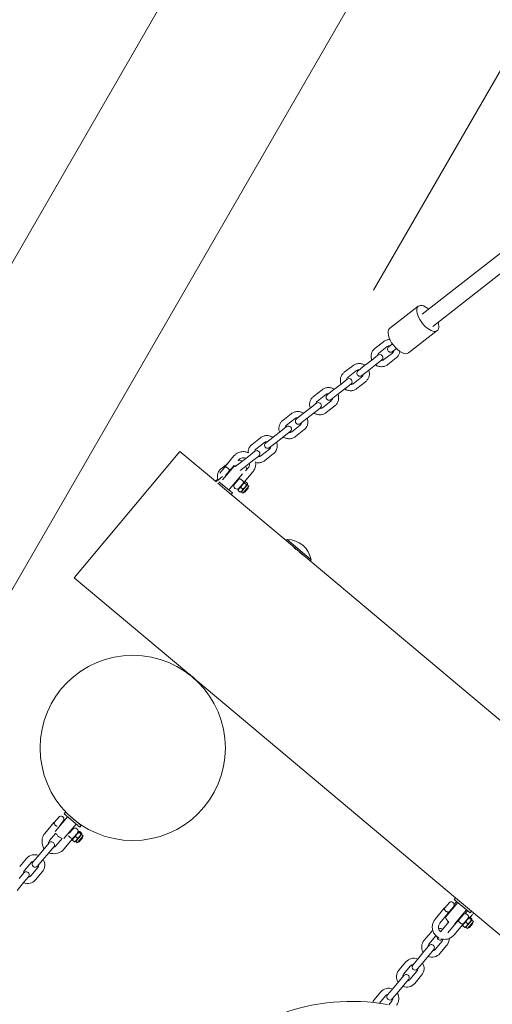
# Model space of a CAD drawing. Units: millimetres. Extents: x -7042 to 412731, y -3372 to 7593.
# Drawn here: x -3819 to -3360, y 3821 to 4778 of the extents above; entities that cross this region are included whole.
import ezdxf

# ---------------------------------------------------------------- set-up
doc = ezdxf.new("R2010")
doc.units = ezdxf.units.MM
doc.layers.add('Overlapping', color=7, linetype='Continuous', lineweight=15, true_color=0x00a19a)
doc.layers.add('Toestel 2D', color=7, linetype='Continuous', lineweight=20)

# ---------------------------------------------------------------- blocks, each defined once
blk = doc.blocks.new('WP-P308')
at = {"layer": 'Overlapping'}
h = blk.add_hatch(dxfattribs=at)
h.set_pattern_fill('ANSI31', color=256, scale=1270, angle=15, style=0)
h.set_pattern_definition([(60, (-10342.89, -3886.58), (-137.4815, 79.375), [])])
edge = h.paths.add_edge_path()
edge.add_line((6837.56, 6496.92), (2895.58, 7542.65))
edge.add_arc((2510.96, 6092.8), 1500, 75.14276, 90)
edge.add_line((2510.96, 7592.8), (-1532.71, 7592.8))
edge.add_arc((-1532.71, 6092.8), 1500, 90, 129.07542)
edge.add_line((-2478.23, 7257.27), (-4611.72, 5524.95))
edge.add_arc((-3666.2, 4360.48), 1500, 129.07542, 141.12772)
edge.add_line((-4834.02, 5301.85), (-6528.83, 3199.37))
edge.add_arc((-5361.01, 2257.99), 1500, 141.12772, 230)
edge.add_line((-6325.19, 1108.92), (-5482.55, 401.86))
edge.add_arc((-4518.36, 1550.92), 1500, 230, 318.93909)
edge.add_line((-3387.35, 565.63), (-1613.52, 2601.81))
edge.add_line((-1613.52, 2601.81), (-1429.09, 2866.27))
edge.add_line((-1429.09, 2866.27), (-1027.68, 3598.8))
edge.add_arc((287.77, 2877.97), 1500, 90.89806, 151.27817, ccw=False)
edge.add_line((264.26, 4377.78), (1962.73, 4404.41))
edge.add_arc((1986.24, 2904.59), 1500, 69.92728, 90.89806, ccw=False)
edge.add_line((2501.06, 4313.48), (3848.16, 3821.24))
edge.add_arc((4362.98, 5230.12), 1500, 249.92728, 260)
edge.add_line((4102.51, 3752.91), (6160.76, 3389.99))
edge.add_arc((6421.23, 4867.2), 1500, 260, 350)
edge.add_line((7898.44, 4606.73), (7930.16, 4786.59))
edge.add_arc((6452.95, 5047.06), 1500, 350, 435.14276)
edge = h.paths.add_edge_path(flags=0)
edge.add_line((4362.98, 5230.12), (6421.23, 4867.2))
edge.add_line((6421.23, 4867.2), (6452.95, 5047.06))
edge.add_line((6452.95, 5047.06), (2510.96, 6092.8))
edge.add_line((2510.96, 6092.8), (-1532.71, 6092.8))
edge.add_line((-1532.71, 6092.8), (-3666.2, 4360.48))
edge.add_line((-3666.2, 4360.48), (-5361.01, 2257.99))
edge.add_line((-5361.01, 2257.99), (-4518.36, 1550.92))
edge.add_line((-4518.36, 1550.92), (-2744.54, 3587.11))
edge.add_line((-2744.54, 3587.11), (-1504.38, 5850.24))
edge.add_line((-1504.38, 5850.24), (2494.38, 5912.93))
edge.add_line((2494.38, 5912.93), (4333.41, 5240.93))
edge.add_arc((4378.61, 5318.76), 90, 239.85456, 260)
at = {"layer": 'Toestel 2D'}
for p, q in [((-1799.18, 5764.66), (-3428.32, 4491.84)), ((-3320.63, 4556.12), (-3418.11, 4479.96)), ((-3432.18, 4499.66), (-3460.04, 4477.89)), ((-3413.71, 4476.02), (-3441.57, 4454.25)), ((-3474.18, 4458.77), (-3465.93, 4465.22)), ((-3470.49, 4454.04), (-3462.24, 4460.49)), ((-3457.31, 4463.07), (-3460.85, 4460.3)), ((-3457.16, 4455.57), (-3453.41, 4458.5)), ((-3471.43, 4452.04), (-3477.35, 4447.41)), ((-3457.31, 4454.18), (-3465.56, 4447.74)), ((-3453.62, 4449.46), (-3461.87, 4443.01)), ((-3504.04, 4435.44), (-3495.79, 4441.89)), ((-3485.61, 4440.96), (-3490.71, 4436.97)), ((-3485.61, 4440.96), (-3477.35, 4447.41)), ((-3481.91, 4436.23), (-3473.66, 4442.68)), ((-3473.66, 4442.68), (-3467.73, 4447.31)), ((-3500.35, 4430.71), (-3492.1, 4437.16)), ((-3487.17, 4430.85), (-3495.42, 4424.41)), ((-3487.02, 4432.24), (-3481.91, 4436.23)), ((-3515.47, 4417.63), (-3507.22, 4424.08)), ((-3501.29, 4428.71), (-3507.22, 4424.08)), ((-3503.52, 4419.35), (-3497.6, 4423.98)), ((-3483.48, 4426.12), (-3491.73, 4419.68)), ((-3533.91, 4412.11), (-3525.65, 4418.55)), ((-3530.21, 4407.38), (-3521.96, 4413.83)), ((-3515.47, 4417.63), (-3520.57, 4413.64)), ((-3516.88, 4408.91), (-3511.77, 4412.9)), ((-3511.77, 4412.9), (-3503.52, 4419.35)), ((-3531.15, 4405.38), (-3537.08, 4400.75)), ((-3517.04, 4407.52), (-3525.29, 4401.08)), ((-3513.34, 4402.79), (-3521.59, 4396.35)), ((-3563.77, 4388.78), (-3555.52, 4395.22)), ((-3545.33, 4394.3), (-3550.44, 4390.31)), ((-3545.33, 4394.3), (-3537.08, 4400.75)), ((-3541.64, 4389.57), (-3533.38, 4396.02)), ((-3533.38, 4396.02), (-3527.46, 4400.65)), ((-3560.23, 4382.66), (-3566.15, 4378.03)), ((-3560.07, 4384.05), (-3551.82, 4390.5)), ((-3546.9, 4384.19), (-3555.15, 4377.74)), ((-3546.74, 4385.58), (-3541.64, 4389.57)), ((-3575.19, 4370.97), (-3566.94, 4377.42)), ((-3566.15, 4378.03), (-3574.41, 4371.58)), ((-3571.5, 4366.24), (-3563.25, 4372.69)), ((-3562.46, 4373.3), (-3570.71, 4366.85)), ((-3562.46, 4373.3), (-3556.54, 4377.93)), ((-3543.2, 4379.46), (-3551.46, 4373.02)), ((-3593.63, 4365.45), (-3585.38, 4371.89)), ((-3589.94, 4360.72), (-3581.69, 4367.16)), ((-3575.19, 4370.97), (-3580.3, 4366.98)), ((-3576.6, 4362.25), (-3571.5, 4366.24)), ((-3663.79, 4358.45), (-3766.63, 4235.88)), ((-3663.79, 4358.45), (-3629.32, 4329.53)), ((-3611.27, 4354.14), (-3619.74, 4344.04)), ((-3605.05, 4347.64), (-3596.8, 4354.08)), ((-3590.88, 4358.71), (-3596.8, 4354.08)), ((-3593.11, 4349.36), (-3587.18, 4353.99)), ((-3576.76, 4360.86), (-3585.01, 4354.41)), ((-3573.07, 4356.13), (-3581.32, 4349.69)), ((-3623.49, 4342.12), (-3617.31, 4346.95)), ((-3622.27, 4330.92), (-3611.17, 4344.15)), ((-3611.16, 4344.94), (-3616.06, 4339.1)), ((-3613.12, 4342.61), (-3611.55, 4343.83)), ((-3605.05, 4347.64), (-3609.98, 4343.79)), ((-3606.68, 4350.28), (-3607.31, 4349.53)), ((-3601.36, 4342.91), (-3593.11, 4349.36)), ((-3622.43, 4334.06), (-3626.66, 4330.75)), ((-3620.01, 4343.37), (-3624.95, 4337.48)), ((-3616.07, 4339.09), (-3619.36, 4335.17)), ((-3615.67, 4338.79), (-3616.05, 4339.11)), ((-3615.59, 4321.76), (-3602.87, 4336.92)), ((-3605.2, 4339.91), (-3601.36, 4342.91)), ((-3601.34, 4328.64), (-3592.89, 4338.71)), ((-3599.9, 4339.69), (-3597.49, 4342.57)), ((-3629.32, 4329.53), (-3628.03, 4331.06)), ((-3629.32, 4329.53), (-3628.8, 4329.09)), ((-3628.88, 4329.02), (-3627.79, 4329.88)), ((-3628.03, 4331.06), (-3627.17, 4330.34)), ((-3627.18, 4330.35), (-3626.66, 4330.75)), ((-3627.06, 4327.63), (-3614, 4316.67)), ((-3625.78, 4329.16), (-3612.71, 4318.2)), ((-3624.19, 4325.07), (-3624.1, 4325.15)), ((-3622.49, 4326.4), (-3622.13, 4326.68)), ((-3610.84, 4326.62), (-3611.18, 4326.35)), ((-3610.71, 4326.8), (-3611.1, 4327.12)), ((-3606.96, 4331.27), (-3610.71, 4326.8)), ((-3601.36, 4328.63), (-3607.06, 4321.83)), ((-3598.27, 4326.08), (-3603.99, 4319.26)), ((-3596.74, 4324.79), (-3602.46, 4317.98)), ((-3601.33, 4328.65), (-3600.56, 4328.93)), ((-3600.97, 4327.9), (-3599.08, 4326.31)), ((-3600.03, 4329.02), (-3598.14, 4327.43)), ((-3598.27, 4326.08), (-3598.13, 4326.9)), ((-3598.27, 4326.08), (-3596.74, 4324.79)), ((-3615.6, 4321.76), (-3615.59, 4321.76)), ((-3614, 4316.67), (-3612.71, 4318.2)), ((-3614, 4316.67), (-3560.62, 4271.88)), ((-3607.06, 4321.83), (-3607.2, 4321.02)), ((-3607.19, 4320.49), (-3605.3, 4318.9)), ((-3603.99, 4319.26), (-3604.77, 4318.98)), ((-3604.55, 4323.63), (-3602.66, 4322.04)), ((-3603.99, 4319.26), (-3602.46, 4317.98)), ((-3601.35, 4318.94), (-3601.53, 4319.09)), ((-3597.49, 4323.53), (-3601.35, 4318.94)), ((-3600.65, 4319), (-3601.35, 4318.94)), ((-3597.43, 4322.83), (-3600.65, 4319)), ((-3597.49, 4323.53), (-3597.67, 4323.68)), ((-3597.43, 4322.83), (-3597.49, 4323.53)), ((-3559.69, 4272.99), (-3560.62, 4271.88)), ((-3560.62, 4271.88), (-3537.14, 4252.18)), ((-3559.69, 4272.99), (-3536.21, 4253.29)), ((-3549.35, 4262.42), (-3549.64, 4262.08)), ((-3542.4, 4256.59), (-3542.4, 4256.59)), ((-3536.21, 4253.29), (-3537.14, 4252.18)), ((-3537.14, 4252.18), (-3349.71, 4094.91)), ((-3766.63, 4235.88), (-3657.09, 4143.96)), ((-3656.27, 4143.38), (-3656.45, 4143.17)), ((-3647.08, 4135.67), (-3647.26, 4135.46)), ((-3646.37, 4134.97), (-3395.87, 3924.77)), ((-3780.86, 4003.88), (-3785.89, 3997.88)), ((-3784.83, 3989.39), (-3772.93, 4003.58)), ((-3777.09, 3999.41), (-3780.56, 3995.27)), ((-3776.7, 3999.09), (-3777.09, 3999.41)), ((-3776.38, 4006.47), (-3775.09, 4008.01)), ((-3776.38, 4006.47), (-3761.05, 3993.62)), ((-3775.09, 4008.01), (-3759.77, 3995.15)), ((-3771.17, 4004.9), (-3771.26, 4004.79)), ((-3771.01, 4001.97), (-3771.25, 4001.69)), ((-3769.7, 4003.54), (-3769.73, 4003.51)), ((-3765.13, 3999.65), (-3765.1, 3999.69)), ((-3794.95, 3987.45), (-3786.18, 3997.9)), ((-3776.41, 3982.32), (-3764.5, 3996.51)), ((-3767.89, 3991.69), (-3771.36, 3987.56)), ((-3767.89, 3991.69), (-3768.27, 3992.02)), ((-3766.42, 3998.12), (-3766.65, 3997.84)), ((-3763.51, 3998.47), (-3763.6, 3998.36)), ((-3761.05, 3993.62), (-3759.77, 3995.15)), ((-3784.35, 3987.64), (-3790.42, 3980.4)), ((-3784.29, 3975.26), (-3778.22, 3982.49)), ((-3768.09, 3982.13), (-3776.57, 3972.02)), ((-3768.09, 3982.13), (-3768.21, 3981.42)), ((-3768.12, 3980.9), (-3766.23, 3979.31)), ((-3762.36, 3988.95), (-3768.08, 3982.14)), ((-3765.27, 3984.3), (-3763.38, 3982.71)), ((-3759.3, 3986.38), (-3765.02, 3979.56)), ((-3757.77, 3985.09), (-3763.49, 3978.28)), ((-3758.52, 3983.83), (-3762.38, 3979.24)), ((-3762.36, 3988.95), (-3761.69, 3989.2)), ((-3761.79, 3988.45), (-3759.89, 3986.86)), ((-3758.46, 3983.13), (-3761.67, 3979.3)), ((-3761.16, 3989.2), (-3759.26, 3987.61)), ((-3759.3, 3986.38), (-3759.17, 3987.09)), ((-3759.3, 3986.38), (-3757.77, 3985.09)), ((-3758.52, 3983.83), (-3758.7, 3983.98)), ((-3758.46, 3983.13), (-3758.52, 3983.83)), ((-3795.44, 3972.86), (-3802.19, 3964.82)), ((-3790.94, 3978.23), (-3795.44, 3972.86)), ((-3790.84, 3969.01), (-3786.34, 3974.37)), ((-3765.02, 3979.56), (-3765.7, 3979.32)), ((-3765.02, 3979.56), (-3763.49, 3978.28)), ((-3762.38, 3979.24), (-3762.56, 3979.39)), ((-3761.67, 3979.3), (-3762.38, 3979.24)), ((-3812.69, 3963.19), (-3819.44, 3955.15)), ((-3802.19, 3964.82), (-3806.69, 3959.46)), ((-3802.09, 3955.6), (-3797.59, 3960.96)), ((-3790.84, 3969.01), (-3797.59, 3960.96)), ((-3808.1, 3959.33), (-3814.85, 3951.29)), ((-3808.72, 3946.15), (-3801.97, 3954.19)), ((-3815.37, 3949.12), (-3819.87, 3943.75)), ((-3815.27, 3939.9), (-3810.77, 3945.26)), ((-3804.12, 3942.29), (-3797.37, 3950.34)), ((-3815.27, 3939.9), (-3822.02, 3931.85)), ((-3395.87, 3924.77), (-3397.15, 3923.24)), ((-3381.83, 3910.39), (-3397.15, 3923.24)), ((-3380.55, 3911.92), (-3395.87, 3924.77)), ((-3415.73, 3904.22), (-3406.96, 3914.67)), ((-3401.64, 3920.65), (-3406.67, 3914.65)), ((-3405.83, 3905.9), (-3393.71, 3920.35)), ((-3397.86, 3916.18), (-3401.72, 3911.59)), ((-3397.48, 3915.86), (-3397.86, 3916.18)), ((-3397.29, 3918.42), (-3395.34, 3920.74)), ((-3397.07, 3899.23), (-3385.28, 3913.28)), ((-3411.13, 3900.36), (-3401.72, 3911.58)), ((-3401.33, 3911.26), (-3401.72, 3911.58)), ((-3392.53, 3903.87), (-3394.42, 3901.61)), ((-3392.53, 3903.87), (-3392.91, 3904.19)), ((-3388.67, 3908.46), (-3392.52, 3903.87)), ((-3388.67, 3908.46), (-3389.05, 3908.79)), ((-3383.14, 3905.72), (-3388.86, 3898.9)), ((-3384.61, 3911.74), (-3386.56, 3909.42)), ((-3383.14, 3905.72), (-3382.47, 3905.97)), ((-3382.57, 3905.22), (-3380.67, 3903.63)), ((-3381.94, 3905.97), (-3380.04, 3904.38)), ((-3380.55, 3911.92), (-3381.83, 3910.39)), ((-3380.02, 3907.88), (-3381.75, 3905.82)), ((-3380.55, 3911.92), (-3233.47, 3788.5)), ((-3380.08, 3903.15), (-3379.95, 3903.86)), ((-3408.62, 3894.02), (-3410.49, 3891.79)), ((-3402.46, 3901.37), (-3408.62, 3894.02)), ((-3397.27, 3898.21), (-3403.47, 3890.83)), ((-3388.87, 3898.89), (-3397.35, 3888.79)), ((-3397.27, 3898.21), (-3394.42, 3901.61)), ((-3388.87, 3898.89), (-3388.99, 3898.19)), ((-3388.9, 3897.67), (-3387.01, 3896.08)), ((-3385.8, 3896.33), (-3386.48, 3896.08)), ((-3386.05, 3901.07), (-3384.15, 3899.48)), ((-3380.08, 3903.15), (-3385.8, 3896.33)), ((-3385.8, 3896.33), (-3384.27, 3895.05)), ((-3378.55, 3901.86), (-3384.27, 3895.05)), ((-3383.16, 3896.01), (-3383.34, 3896.16)), ((-3379.3, 3900.6), (-3383.16, 3896.01)), ((-3382.45, 3896.07), (-3383.16, 3896.01)), ((-3379.24, 3899.9), (-3382.45, 3896.07)), ((-3380.08, 3903.15), (-3378.55, 3901.86)), ((-3379.3, 3900.6), (-3379.48, 3900.75)), ((-3379.24, 3899.9), (-3379.3, 3900.6)), ((-3426.51, 3883.59), (-3419.76, 3891.63)), ((-3421.92, 3879.73), (-3415.17, 3887.77)), ((-3421.79, 3878.32), (-3426.29, 3872.96)), ((-3409.04, 3882.63), (-3415.79, 3874.59)), ((-3404.44, 3878.77), (-3411.19, 3870.73)), ((-3426.29, 3872.96), (-3433.04, 3864.91)), ((-3421.7, 3869.1), (-3428.45, 3861.06)), ((-3421.7, 3869.1), (-3417.2, 3874.46)), ((-3450.94, 3854.48), (-3444.19, 3862.52)), ((-3446.34, 3850.62), (-3439.59, 3858.66)), ((-3433.04, 3864.91), (-3437.54, 3859.55)), ((-3432.95, 3855.7), (-3428.45, 3861.06)), ((-3446.22, 3849.21), (-3450.72, 3843.85)), ((-3433.47, 3853.52), (-3440.21, 3845.48)), ((-3428.87, 3849.66), (-3435.62, 3841.62)), ((-3450.72, 3843.85), (-3457.47, 3835.81)), ((-3446.12, 3839.99), (-3452.87, 3831.95)), ((-3446.12, 3839.99), (-3441.62, 3845.35)), ((-3475.37, 3825.37), (-3468.62, 3833.41)), ((-3469.98, 3822.44), (-3464.02, 3829.55)), ((-3457.47, 3835.81), (-3461.97, 3830.44)), ((-3457.37, 3826.59), (-3452.87, 3831.95)), ((-3457.89, 3824.41), (-3460.77, 3820.99))]:
    blk.add_line(p, q, dxfattribs=at)
blk.add_circle((-3709.58, 4070.52), 90, dxfattribs=at)
for centre, radius, start, end in [((-3459, 4457.94), 3, 128, 308), ((-3469.58, 4449.67), 3, 308, 128), ((-3488.87, 4434.61), 3, 128, 308), ((-3499.44, 4426.34), 3, 308, 128), ((-3518.73, 4411.28), 3, 128, 308), ((-3529.31, 4403.01), 3, 308, 128), ((-3558.38, 4380.29), 3, 308, 128), ((-3548.59, 4387.95), 3, 128, 308), ((-3578.45, 4364.61), 3, 128, 308), ((-3589.03, 4356.35), 3, 308, 128), ((-3613.39, 4332.95), 11.41, 72.36407, 78.81079), ((-3608.32, 4324.99), 3, 142.86598, 317.13402), ((-3615.77, 4320.77), 1, 80, 140), ((-3559.91, 4248.89), 24.1, 10.51382, 89.48618), ((-3779.48, 4001.22), 3, 322.86598, 117.45969), ((-3765.69, 3989.65), 3, 322.86598, 137.13402), ((-3785.76, 3979.73), 12, 140, 197.31171), ((-3787.36, 3977.83), 4, 140, 181.40962), ((-3774.41, 3993.25), 11.41, 209.48293, 223.4729), ((-3779.96, 3986.64), 3, 204.37753, 255.62247), ((-3774.41, 3993.25), 11.41, 236.5271, 250.51707), ((-3787.36, 3977.83), 10, 189.60285, 212.5424), ((-3788.64, 3976.3), 3, 320, 140), ((-3785.76, 3979.73), 12, 262.68829, 320), ((-3787.36, 3977.83), 4, 278.59038, 320), ((-3805.03, 3956.76), 10, 67.4576, 140), ((-3805.03, 3956.76), 10, 320, 32.5424), ((-3787.36, 3977.83), 10, 247.4576, 270.39715), ((-3811.78, 3948.72), 4, 140, 181.40962), ((-3805.03, 3956.76), 4, 98.59038, 140), ((-3804.39, 3957.53), 3, 140, 320), ((-3805.03, 3956.76), 4, 320, 1.40962), ((-3811.78, 3948.72), 10, 247.4576, 320), ((-3813.07, 3947.19), 3, 320, 140), ((-3811.78, 3948.72), 4, 278.59038, 320), ((-3400.26, 3917.99), 3, 322.86598, 117.45969), ((-3387.68, 3914.31), 10, 135.69878, 140), ((-3386.39, 3915.84), 3, 286.44269, 295.37568), ((-3395.19, 3910.02), 11.41, 201.18921, 230), ((-3394.43, 3906.27), 10, 165.84193, 171.78833), ((-3395.07, 3905.5), 3, 320, 327.34919), ((-3386.47, 3906.42), 3, 322.86598, 137.13402), ((-3387.68, 3914.31), 4, 320, 330.80692), ((-3387.68, 3914.31), 10, 320, 335.96201), ((-3412.1, 3885.2), 10, 67.4576, 91.66739), ((-3394.43, 3906.27), 10, 203.25069, 212.5424), ((-3394.43, 3906.27), 10, 294.15807, 303.09641), ((-3412.1, 3885.2), 10, 126.70345, 140), ((-3412.1, 3885.2), 4, 136.06207, 140), ((-3410.82, 3886.73), 3, 175.7541, 316.92266), ((-3412.1, 3885.2), 4, 320, 351.49466), ((-3412.1, 3885.2), 10, 320, 0.85328), ((-3418.85, 3877.16), 10, 140, 212.5424), ((-3418.85, 3877.16), 4, 140, 181.40962), ((-3419.5, 3876.39), 3, 320, 140), ((-3436.53, 3856.09), 10, 67.4576, 140), ((-3418.85, 3877.16), 10, 247.4576, 320), ((-3418.85, 3877.16), 4, 278.59038, 320), ((-3436.53, 3856.09), 4, 98.59038, 140), ((-3435.24, 3857.62), 3, 140, 320), ((-3436.53, 3856.09), 4, 320, 1.40962), ((-3436.53, 3856.09), 10, 320, 32.5424), ((-3443.28, 3848.05), 10, 140, 212.5424), ((-3443.28, 3848.05), 4, 140, 181.40962), ((-3443.92, 3847.28), 3, 320, 140), ((-3460.96, 3826.98), 10, 67.4576, 140), ((-3443.28, 3848.05), 10, 247.4576, 320), ((-3443.28, 3848.05), 4, 278.59038, 320), ((-3460.96, 3826.98), 4, 98.59038, 140), ((-3459.67, 3828.51), 3, 140, 320), ((-3460.96, 3826.98), 4, 320, 1.40962), ((-3460.96, 3826.98), 10, 320, 32.5424), ((-3496.63, 3624.23), 200, 80, 200), ((-3467.71, 3818.94), 10, 140, 154.55208)]:
    blk.add_arc(centre, radius, start, end, dxfattribs=at)
for centre, major_axis, ratio, start_param, end_param in [((-3422.95, 4487.84), (9.23, -11.82), 0.467888, 2.016188, 7.194704), ((-3450.8, 4466.07), (9.23, -11.82), 0.467888, 3.141593, 6.283185), ((-3620.28, 4338.74), (-4.22, -0.37), 0.042473, 3.049124, 3.099145), ((-3402.09, 3915.81), (-0.37, 4.23), 0.000146, 3.141739, 3.19176), ((-3388.3, 3904.24), (4.23, 0.37), 0.000146, 3.091425, 3.141446)]:
    blk.add_ellipse(centre, major_axis=major_axis, ratio=ratio, start_param=start_param, end_param=end_param, dxfattribs=at)
for points, knots in [([(-3477.38, 4447.39), (-3477.43, 4447.53), (-3477.48, 4447.67), (-3477.85, 4448.82), (-3478.02, 4449.89), (-3478.01, 4452.02), (-3477.83, 4453.09), (-3477.15, 4455.11), (-3476.65, 4456.06), (-3475.48, 4457.61), (-3474.87, 4458.23), (-3474.18, 4458.77)], [3.446522, 3.446522, 3.446522, 3.446522, 3.490834, 3.490834, 3.811178, 3.811178, 4.131282, 4.131282, 4.451105, 4.451105, 4.712389, 4.712389, 4.712389, 4.712389]), ([(-3465.93, 4465.22), (-3465.09, 4465.87), (-3464.15, 4466.39), (-3462.14, 4467.11), (-3461.08, 4467.3), (-3459.95, 4467.33), (-3459.88, 4467.33), (-3459.8, 4467.33)], [4.712389, 4.712389, 4.712389, 4.712389, 5.0319392, 5.0319392, 5.3515789, 5.3515789, 5.3732182, 5.3732182, 5.3732182, 5.3732182]), ([(-3462.24, 4460.49), (-3461.9, 4460.75), (-3461.52, 4460.96), (-3460.72, 4461.24), (-3460.29, 4461.32), (-3459.76, 4461.33), (-3459.65, 4461.33), (-3459.55, 4461.32)], [4.712389, 4.712389, 4.712389, 4.712389, 5.034218, 5.034218, 5.3556732, 5.3556732, 5.4361492, 5.4361492, 5.4361492, 5.4361492]), ([(-3471.95, 4451.63), (-3471.91, 4451.82), (-3471.87, 4452), (-3471.67, 4452.58), (-3471.47, 4452.96), (-3471.01, 4453.58), (-3470.76, 4453.83), (-3470.49, 4454.04)], [3.9886287, 3.9886287, 3.9886287, 3.9886287, 4.1288455, 4.1288455, 4.4495489, 4.4495489, 4.712389, 4.712389, 4.712389, 4.712389]), ([(-3455.85, 4456.59), (-3455.89, 4456.41), (-3455.93, 4456.23), (-3456.13, 4455.65), (-3456.33, 4455.27), (-3456.79, 4454.65), (-3457.04, 4454.4), (-3457.31, 4454.18)], [7.1302214, 7.1302214, 7.1302214, 7.1302214, 7.2704382, 7.2704382, 7.5911416, 7.5911416, 7.8539816, 7.8539816, 7.8539816, 7.8539816]), ([(-3449.92, 4455.68), (-3450.01, 4455.15), (-3450.14, 4454.63), (-3450.65, 4453.12), (-3451.15, 4452.16), (-3452.32, 4450.62), (-3452.93, 4449.99), (-3453.62, 4449.46)], [7.1126906, 7.1126906, 7.1126906, 7.1126906, 7.2728751, 7.2728751, 7.5926978, 7.5926978, 7.8539816, 7.8539816, 7.8539816, 7.8539816]), ([(-3495.79, 4441.89), (-3494.95, 4442.54), (-3494.01, 4443.06), (-3492.01, 4443.78), (-3490.95, 4443.97), (-3488.82, 4444.02), (-3487.75, 4443.87), (-3485.75, 4443.26), (-3484.82, 4442.81), (-3483.98, 4442.23)], [4.712389, 4.712389, 4.712389, 4.712389, 5.031939, 5.031939, 5.351579, 5.351579, 5.671451, 5.671451, 5.978256, 5.978256, 5.978256, 5.978256]), ([(-3461.87, 4443.01), (-3462.71, 4442.35), (-3463.65, 4441.83), (-3465.66, 4441.12), (-3466.72, 4440.92), (-3468.84, 4440.87), (-3469.91, 4441.02), (-3471.91, 4441.63), (-3472.84, 4442.08), (-3473.68, 4442.66)], [1.570796, 1.570796, 1.570796, 1.570796, 1.890347, 1.890347, 2.209986, 2.209986, 2.529858, 2.529858, 2.836664, 2.836664, 2.836664, 2.836664]), ([(-3465.56, 4447.74), (-3465.9, 4447.47), (-3466.28, 4447.27), (-3467.08, 4446.98), (-3467.51, 4446.9), (-3468.04, 4446.9), (-3468.15, 4446.9), (-3468.25, 4446.9)], [1.5707963, 1.5707963, 1.5707963, 1.5707963, 1.8926253, 1.8926253, 2.2140806, 2.2140806, 2.2945566, 2.2945566, 2.2945566, 2.2945566]), ([(-3507.24, 4424.06), (-3507.29, 4424.2), (-3507.34, 4424.34), (-3507.71, 4425.49), (-3507.88, 4426.56), (-3507.87, 4428.69), (-3507.69, 4429.76), (-3507.01, 4431.78), (-3506.51, 4432.73), (-3505.34, 4434.28), (-3504.73, 4434.9), (-3504.04, 4435.44)], [3.446522, 3.446522, 3.446522, 3.446522, 3.490834, 3.490834, 3.811178, 3.811178, 4.131282, 4.131282, 4.451105, 4.451105, 4.712389, 4.712389, 4.712389, 4.712389]), ([(-3501.81, 4428.3), (-3501.78, 4428.48), (-3501.73, 4428.67), (-3501.53, 4429.25), (-3501.33, 4429.63), (-3500.87, 4430.25), (-3500.62, 4430.5), (-3500.35, 4430.71)], [3.9886287, 3.9886287, 3.9886287, 3.9886287, 4.1288455, 4.1288455, 4.4495489, 4.4495489, 4.712389, 4.712389, 4.712389, 4.712389]), ([(-3492.1, 4437.16), (-3491.76, 4437.42), (-3491.38, 4437.63), (-3490.58, 4437.91), (-3490.16, 4437.99), (-3489.62, 4438), (-3489.52, 4438), (-3489.41, 4437.99)], [4.712389, 4.712389, 4.712389, 4.712389, 5.034218, 5.034218, 5.3556732, 5.3556732, 5.4361492, 5.4361492, 5.4361492, 5.4361492]), ([(-3485.71, 4433.26), (-3485.75, 4433.08), (-3485.79, 4432.9), (-3485.99, 4432.32), (-3486.19, 4431.94), (-3486.65, 4431.32), (-3486.9, 4431.07), (-3487.17, 4430.85)], [7.1302214, 7.1302214, 7.1302214, 7.1302214, 7.2704382, 7.2704382, 7.5911416, 7.5911416, 7.8539816, 7.8539816, 7.8539816, 7.8539816]), ([(-3480.29, 4437.5), (-3480.23, 4437.36), (-3480.19, 4437.23), (-3479.81, 4436.07), (-3479.64, 4435), (-3479.65, 4432.87), (-3479.83, 4431.81), (-3480.51, 4429.79), (-3481.01, 4428.83), (-3482.18, 4427.29), (-3482.79, 4426.66), (-3483.48, 4426.12)], [6.588114, 6.588114, 6.588114, 6.588114, 6.632427, 6.632427, 6.952771, 6.952771, 7.272875, 7.272875, 7.592698, 7.592698, 7.853982, 7.853982, 7.853982, 7.853982]), ([(-3525.65, 4418.55), (-3524.82, 4419.21), (-3523.87, 4419.73), (-3521.87, 4420.44), (-3520.81, 4420.64), (-3518.68, 4420.69), (-3517.61, 4420.54), (-3515.61, 4419.93), (-3514.68, 4419.48), (-3513.84, 4418.9)], [4.712389, 4.712389, 4.712389, 4.712389, 5.031939, 5.031939, 5.351579, 5.351579, 5.671451, 5.671451, 5.978256, 5.978256, 5.978256, 5.978256]), ([(-3495.42, 4424.41), (-3495.76, 4424.14), (-3496.14, 4423.94), (-3496.94, 4423.65), (-3497.37, 4423.57), (-3497.9, 4423.56), (-3498.01, 4423.57), (-3498.12, 4423.57)], [1.5707963, 1.5707963, 1.5707963, 1.5707963, 1.8926253, 1.8926253, 2.2140806, 2.2140806, 2.2945566, 2.2945566, 2.2945566, 2.2945566]), ([(-3537.1, 4400.73), (-3537.15, 4400.87), (-3537.2, 4401.01), (-3537.58, 4402.16), (-3537.74, 4403.23), (-3537.73, 4405.36), (-3537.55, 4406.43), (-3536.87, 4408.45), (-3536.37, 4409.4), (-3535.21, 4410.95), (-3534.59, 4411.57), (-3533.91, 4412.11)], [3.446522, 3.446522, 3.446522, 3.446522, 3.490834, 3.490834, 3.811178, 3.811178, 4.131282, 4.131282, 4.451105, 4.451105, 4.712389, 4.712389, 4.712389, 4.712389]), ([(-3521.96, 4413.83), (-3521.63, 4414.09), (-3521.25, 4414.3), (-3520.44, 4414.58), (-3520.02, 4414.66), (-3519.48, 4414.67), (-3519.38, 4414.67), (-3519.27, 4414.66)], [4.712389, 4.712389, 4.712389, 4.712389, 5.034218, 5.034218, 5.3556732, 5.3556732, 5.4361492, 5.4361492, 5.4361492, 5.4361492]), ([(-3510.15, 4414.17), (-3510.1, 4414.03), (-3510.05, 4413.89), (-3509.67, 4412.74), (-3509.5, 4411.67), (-3509.52, 4409.54), (-3509.69, 4408.47), (-3510.37, 4406.46), (-3510.88, 4405.5), (-3512.04, 4403.96), (-3512.66, 4403.33), (-3513.34, 4402.79)], [6.588114, 6.588114, 6.588114, 6.588114, 6.632427, 6.632427, 6.952771, 6.952771, 7.272875, 7.272875, 7.592698, 7.592698, 7.853982, 7.853982, 7.853982, 7.853982]), ([(-3491.73, 4419.68), (-3492.57, 4419.02), (-3493.51, 4418.5), (-3495.52, 4417.79), (-3496.58, 4417.59), (-3498.71, 4417.54), (-3499.78, 4417.69), (-3501.77, 4418.3), (-3502.7, 4418.75), (-3503.54, 4419.33)], [1.570796, 1.570796, 1.570796, 1.570796, 1.890347, 1.890347, 2.209986, 2.209986, 2.529858, 2.529858, 2.836664, 2.836664, 2.836664, 2.836664]), ([(-3531.67, 4404.97), (-3531.64, 4405.15), (-3531.59, 4405.33), (-3531.4, 4405.91), (-3531.2, 4406.3), (-3530.73, 4406.91), (-3530.49, 4407.17), (-3530.21, 4407.38)], [3.9886287, 3.9886287, 3.9886287, 3.9886287, 4.1288455, 4.1288455, 4.4495489, 4.4495489, 4.712389, 4.712389, 4.712389, 4.712389]), ([(-3525.29, 4401.08), (-3525.62, 4400.81), (-3526, 4400.61), (-3526.8, 4400.32), (-3527.23, 4400.24), (-3527.76, 4400.23), (-3527.87, 4400.24), (-3527.98, 4400.24)], [1.5707963, 1.5707963, 1.5707963, 1.5707963, 1.8926253, 1.8926253, 2.2140806, 2.2140806, 2.2945566, 2.2945566, 2.2945566, 2.2945566]), ([(-3515.58, 4409.93), (-3515.61, 4409.75), (-3515.66, 4409.57), (-3515.85, 4408.99), (-3516.05, 4408.61), (-3516.52, 4407.99), (-3516.76, 4407.74), (-3517.04, 4407.52)], [7.1302214, 7.1302214, 7.1302214, 7.1302214, 7.2704382, 7.2704382, 7.5911416, 7.5911416, 7.8539816, 7.8539816, 7.8539816, 7.8539816]), ([(-3555.52, 4395.22), (-3554.68, 4395.88), (-3553.73, 4396.4), (-3551.73, 4397.11), (-3550.67, 4397.31), (-3548.54, 4397.36), (-3547.47, 4397.21), (-3545.48, 4396.6), (-3544.55, 4396.15), (-3543.7, 4395.57)], [4.712389, 4.712389, 4.712389, 4.712389, 5.031939, 5.031939, 5.351579, 5.351579, 5.671451, 5.671451, 5.978256, 5.978256, 5.978256, 5.978256]), ([(-3551.82, 4390.5), (-3551.49, 4390.76), (-3551.11, 4390.97), (-3550.31, 4391.25), (-3549.88, 4391.33), (-3549.35, 4391.34), (-3549.24, 4391.33), (-3549.13, 4391.33)], [4.712389, 4.712389, 4.712389, 4.712389, 5.034218, 5.034218, 5.3556732, 5.3556732, 5.4361492, 5.4361492, 5.4361492, 5.4361492]), ([(-3521.59, 4396.35), (-3522.43, 4395.69), (-3523.38, 4395.17), (-3525.38, 4394.46), (-3526.44, 4394.26), (-3528.57, 4394.21), (-3529.64, 4394.36), (-3531.63, 4394.97), (-3532.56, 4395.42), (-3533.41, 4396)], [1.570796, 1.570796, 1.570796, 1.570796, 1.890347, 1.890347, 2.209986, 2.209986, 2.529858, 2.529858, 2.836664, 2.836664, 2.836664, 2.836664]), ([(-3566.96, 4377.4), (-3567.01, 4377.54), (-3567.06, 4377.68), (-3567.44, 4378.83), (-3567.6, 4379.9), (-3567.59, 4382.03), (-3567.42, 4383.1), (-3566.74, 4385.12), (-3566.23, 4386.07), (-3565.07, 4387.62), (-3564.45, 4388.24), (-3563.77, 4388.78)], [3.446522, 3.446522, 3.446522, 3.446522, 3.490834, 3.490834, 3.811178, 3.811178, 4.131282, 4.131282, 4.451105, 4.451105, 4.712389, 4.712389, 4.712389, 4.712389]), ([(-3561.53, 4381.64), (-3561.5, 4381.82), (-3561.45, 4382), (-3561.26, 4382.58), (-3561.06, 4382.97), (-3560.59, 4383.58), (-3560.35, 4383.83), (-3560.07, 4384.05)], [3.9886287, 3.9886287, 3.9886287, 3.9886287, 4.1288455, 4.1288455, 4.4495489, 4.4495489, 4.712389, 4.712389, 4.712389, 4.712389]), ([(-3545.44, 4386.6), (-3545.47, 4386.42), (-3545.52, 4386.24), (-3545.71, 4385.66), (-3545.91, 4385.27), (-3546.38, 4384.66), (-3546.62, 4384.41), (-3546.9, 4384.19)], [7.1302214, 7.1302214, 7.1302214, 7.1302214, 7.2704382, 7.2704382, 7.5911416, 7.5911416, 7.8539816, 7.8539816, 7.8539816, 7.8539816]), ([(-3540.01, 4390.84), (-3539.96, 4390.7), (-3539.91, 4390.56), (-3539.53, 4389.41), (-3539.37, 4388.34), (-3539.38, 4386.21), (-3539.56, 4385.14), (-3540.24, 4383.12), (-3540.74, 4382.17), (-3541.9, 4380.62), (-3542.52, 4380), (-3543.2, 4379.46)], [6.588114, 6.588114, 6.588114, 6.588114, 6.632427, 6.632427, 6.952771, 6.952771, 7.272875, 7.272875, 7.592698, 7.592698, 7.853982, 7.853982, 7.853982, 7.853982]), ([(-3585.38, 4371.89), (-3584.54, 4372.55), (-3583.6, 4373.07), (-3581.59, 4373.78), (-3580.53, 4373.98), (-3578.4, 4374.03), (-3577.33, 4373.88), (-3575.34, 4373.27), (-3574.41, 4372.82), (-3573.57, 4372.24)], [4.712389, 4.712389, 4.712389, 4.712389, 5.031939, 5.031939, 5.351579, 5.351579, 5.671451, 5.671451, 5.978256, 5.978256, 5.978256, 5.978256]), ([(-3551.46, 4373.02), (-3552.29, 4372.36), (-3553.24, 4371.84), (-3555.24, 4371.13), (-3556.3, 4370.93), (-3558.43, 4370.88), (-3559.5, 4371.03), (-3561.5, 4371.64), (-3562.43, 4372.09), (-3563.27, 4372.67)], [1.570796, 1.570796, 1.570796, 1.570796, 1.890347, 1.890347, 2.209986, 2.209986, 2.529858, 2.529858, 2.836664, 2.836664, 2.836664, 2.836664]), ([(-3555.15, 4377.74), (-3555.48, 4377.48), (-3555.86, 4377.27), (-3556.67, 4376.99), (-3557.09, 4376.91), (-3557.63, 4376.9), (-3557.73, 4376.9), (-3557.84, 4376.91)], [1.5707963, 1.5707963, 1.5707963, 1.5707963, 1.8926253, 1.8926253, 2.2140806, 2.2140806, 2.2945566, 2.2945566, 2.2945566, 2.2945566]), ([(-3597.46, 4357.47), (-3597.46, 4357.52), (-3597.46, 4357.58), (-3597.46, 4358.7), (-3597.28, 4359.77), (-3596.6, 4361.78), (-3596.1, 4362.74), (-3594.93, 4364.28), (-3594.32, 4364.91), (-3593.63, 4365.45)], [3.7945203, 3.7945203, 3.7945203, 3.7945203, 3.8111781, 3.8111781, 4.1312824, 4.1312824, 4.4511051, 4.4511051, 4.712389, 4.712389, 4.712389, 4.712389]), ([(-3581.69, 4367.16), (-3581.35, 4367.43), (-3580.97, 4367.63), (-3580.17, 4367.92), (-3579.74, 4368), (-3579.21, 4368.01), (-3579.1, 4368), (-3578.99, 4368)], [4.712389, 4.712389, 4.712389, 4.712389, 5.034218, 5.034218, 5.3556732, 5.3556732, 5.4361492, 5.4361492, 5.4361492, 5.4361492]), ([(-3575.3, 4363.27), (-3575.33, 4363.09), (-3575.38, 4362.91), (-3575.58, 4362.32), (-3575.78, 4361.94), (-3576.24, 4361.33), (-3576.49, 4361.07), (-3576.76, 4360.86)], [7.1302214, 7.1302214, 7.1302214, 7.1302214, 7.2704382, 7.2704382, 7.5911416, 7.5911416, 7.8539816, 7.8539816, 7.8539816, 7.8539816]), ([(-3569.87, 4367.51), (-3569.82, 4367.37), (-3569.77, 4367.23), (-3569.4, 4366.08), (-3569.23, 4365.01), (-3569.24, 4362.88), (-3569.42, 4361.81), (-3570.1, 4359.79), (-3570.6, 4358.84), (-3571.77, 4357.29), (-3572.38, 4356.67), (-3573.07, 4356.13)], [6.588114, 6.588114, 6.588114, 6.588114, 6.632427, 6.632427, 6.952771, 6.952771, 7.272875, 7.272875, 7.592698, 7.592698, 7.853982, 7.853982, 7.853982, 7.853982]), ([(-3596.85, 4357.19), (-3597.22, 4357.37), (-3597.61, 4357.54), (-3599.2, 4358.12), (-3600.47, 4358.36), (-3603.03, 4358.44), (-3604.31, 4358.27), (-3606.76, 4357.54), (-3607.93, 4356.98), (-3609.83, 4355.65), (-3610.6, 4354.94), (-3611.27, 4354.14)], [8.099335, 8.099335, 8.099335, 8.099335, 8.203227, 8.203227, 8.523614, 8.523614, 8.843732, 8.843732, 9.163533, 9.163533, 9.424778, 9.424778, 9.424778, 9.424778]), ([(-3591.4, 4358.31), (-3591.36, 4358.49), (-3591.32, 4358.67), (-3591.12, 4359.25), (-3590.92, 4359.63), (-3590.46, 4360.25), (-3590.21, 4360.5), (-3589.94, 4360.72)], [3.9886287, 3.9886287, 3.9886287, 3.9886287, 4.1288455, 4.1288455, 4.4495489, 4.4495489, 4.712389, 4.712389, 4.712389, 4.712389]), ([(-3585.01, 4354.41), (-3585.35, 4354.15), (-3585.73, 4353.94), (-3586.53, 4353.66), (-3586.95, 4353.58), (-3587.49, 4353.57), (-3587.59, 4353.57), (-3587.7, 4353.58)], [1.5707963, 1.5707963, 1.5707963, 1.5707963, 1.8926253, 1.8926253, 2.2140806, 2.2140806, 2.2945566, 2.2945566, 2.2945566, 2.2945566]), ([(-3616.07, 4339.09), (-3615.98, 4339.22), (-3615.9, 4339.36), (-3615.77, 4339.69), (-3615.74, 4339.89), (-3615.77, 4340.35), (-3615.85, 4340.62), (-3616.12, 4341.16), (-3616.3, 4341.41), (-3616.72, 4341.92), (-3616.97, 4342.16), (-3617.49, 4342.6), (-3617.76, 4342.79), (-3618.34, 4343.12), (-3618.62, 4343.25), (-3619.2, 4343.43), (-3619.48, 4343.46), (-3619.83, 4343.42), (-3619.92, 4343.4), (-3620.01, 4343.37)], [-1.0497987, -1.0497987, -1.0497987, -1.0497987, -0.970282, -0.970282, -0.8688829, -0.8688829, -0.7469684, -0.7469684, -0.6382859, -0.6382859, -0.5349863, -0.5349863, -0.4316868, -0.4316868, -0.3230043, -0.3230043, -0.2010897, -0.2010897, -0.1532079, -0.1532079, -0.1532079, -0.1532079]), ([(-3611.1, 4344.14), (-3610.89, 4344.26), (-3610.66, 4344.36), (-3610.03, 4344.59), (-3609.6, 4344.67), (-3609.07, 4344.68), (-3608.96, 4344.67), (-3608.86, 4344.67)], [4.8478565, 4.8478565, 4.8478565, 4.8478565, 5.034218, 5.034218, 5.3556732, 5.3556732, 5.4361492, 5.4361492, 5.4361492, 5.4361492]), ([(-3599.64, 4351.87), (-3599.77, 4351.93), (-3599.91, 4351.99), (-3600.65, 4352.26), (-3601.29, 4352.38), (-3602.56, 4352.42), (-3603.2, 4352.34), (-3604.42, 4351.98), (-3605, 4351.7), (-3605.95, 4351.04), (-3606.34, 4350.68), (-3606.68, 4350.28)], [1.844891, 1.844891, 1.844891, 1.844891, 1.919888, 1.919888, 2.238793, 2.238793, 2.55845, 2.55845, 2.879008, 2.879008, 3.141593, 3.141593, 3.141593, 3.141593]), ([(-3606.61, 4350.36), (-3606.47, 4350.32), (-3606.32, 4350.28), (-3605.2, 4349.94), (-3604.27, 4349.49), (-3603.43, 4348.91)], [5.6262796, 5.6262796, 5.6262796, 5.6262796, 5.6714506, 5.6714506, 5.9782564, 5.9782564, 5.9782564, 5.9782564]), ([(-3599.73, 4344.18), (-3599.68, 4344.04), (-3599.63, 4343.9), (-3599.26, 4342.76), (-3599.09, 4341.7), (-3599.1, 4340.65)], [6.5881142, 6.5881142, 6.5881142, 6.5881142, 6.6324268, 6.6324268, 6.949219, 6.949219, 6.949219, 6.949219]), ([(-3597.49, 4342.57), (-3597.07, 4343.06), (-3596.74, 4343.61), (-3596.28, 4344.8), (-3596.14, 4345.43), (-3596.09, 4346.38), (-3596.09, 4346.69), (-3596.13, 4347)], [0, 0, 0, 0, 0.3214535, 0.3214535, 0.6426102, 0.6426102, 0.7978102, 0.7978102, 0.7978102, 0.7978102]), ([(-3592.89, 4338.71), (-3592.07, 4339.69), (-3591.41, 4340.8), (-3590.47, 4343.17), (-3590.19, 4344.43), (-3590.06, 4346.64), (-3590.12, 4347.58), (-3590.28, 4348.5)], [6.2831853, 6.2831853, 6.2831853, 6.2831853, 6.6026793, 6.6026793, 6.9222741, 6.9222741, 7.1563568, 7.1563568, 7.1563568, 7.1563568]), ([(-3581.32, 4349.69), (-3582.16, 4349.03), (-3583.1, 4348.51), (-3585.1, 4347.8), (-3586.16, 4347.6), (-3588.23, 4347.55), (-3589.23, 4347.68), (-3590.2, 4347.96)], [1.5707963, 1.5707963, 1.5707963, 1.5707963, 1.8903466, 1.8903466, 2.2099862, 2.2099862, 2.5107241, 2.5107241, 2.5107241, 2.5107241]), ([(-3626.69, 4330.74), (-3626.74, 4330.88), (-3626.79, 4331.01), (-3627.16, 4332.17), (-3627.33, 4333.24), (-3627.32, 4335.37), (-3627.14, 4336.43), (-3626.46, 4338.45), (-3625.96, 4339.41), (-3624.79, 4340.95), (-3624.18, 4341.58), (-3623.49, 4342.12)], [3.446522, 3.446522, 3.446522, 3.446522, 3.490834, 3.490834, 3.811178, 3.811178, 4.131282, 4.131282, 4.451105, 4.451105, 4.712389, 4.712389, 4.712389, 4.712389]), ([(-3602.29, 4327.52), (-3602.19, 4327.65), (-3602.11, 4327.79), (-3601.98, 4328.12), (-3601.95, 4328.31), (-3601.98, 4328.78), (-3602.06, 4329.05), (-3602.33, 4329.58), (-3602.51, 4329.84), (-3602.94, 4330.35), (-3603.18, 4330.59), (-3603.7, 4331.03), (-3603.98, 4331.22), (-3604.55, 4331.55), (-3604.83, 4331.68), (-3605.41, 4331.86), (-3605.69, 4331.89), (-3606.15, 4331.84), (-3606.34, 4331.77), (-3606.51, 4331.67)], [-1.0497986, -1.0497986, -1.0497986, -1.0497986, -0.970282, -0.970282, -0.8688829, -0.8688829, -0.7469683, -0.7469683, -0.6382858, -0.6382858, -0.5349863, -0.5349863, -0.4316867, -0.4316867, -0.3230043, -0.3230043, -0.2010897, -0.2010897, -0.1000028, -0.1000028, -0.1000028, -0.1000028]), ([(-3550.73, 4263.22), (-3550.85, 4263.33), (-3550.98, 4263.44), (-3551.74, 4264.13), (-3552.32, 4264.67), (-3553.22, 4265.53), (-3553.61, 4265.9), (-3554.01, 4266.29), (-3554.11, 4266.39), (-3554.17, 4266.46)], [2.3238767, 2.3238767, 2.3238767, 2.3238767, 2.3744296, 2.3744296, 2.6382554, 2.6382554, 2.9020806, 2.9020806, 3.0481415, 3.0481415, 3.0481415, 3.0481415]), ([(-3543.8, 4257.73), (-3543.85, 4257.77), (-3543.9, 4257.8), (-3544.25, 4258.05), (-3544.69, 4258.36), (-3545.69, 4259.1), (-3546.32, 4259.58), (-3547.37, 4260.4), (-3547.76, 4260.72), (-3548.15, 4261.03)], [1.2685744, 1.2685744, 1.2685744, 1.2685744, 1.3191272, 1.3191272, 1.5829524, 1.5829524, 1.8467781, 1.8467781, 1.9928395, 1.9928395, 1.9928395, 1.9928395]), ([(-3657.09, 4143.96), (-3657.09, 4143.96), (-3656.95, 4143.86), (-3656.36, 4143.45), (-3655.92, 4143.13), (-3654.92, 4142.39), (-3654.29, 4141.92), (-3652.93, 4140.86), (-3652.2, 4140.27), (-3650.86, 4139.14), (-3650.15, 4138.52), (-3648.87, 4137.37), (-3648.29, 4136.83), (-3647.39, 4135.97), (-3647, 4135.59), (-3646.49, 4135.09), (-3646.37, 4134.97), (-3646.37, 4134.97)], [1.055302, 1.055302, 1.055302, 1.055302, 1.319127, 1.319127, 1.582952, 1.582952, 1.846778, 1.846778, 2.110604, 2.110604, 2.37443, 2.37443, 2.638255, 2.638255, 2.902081, 2.902081, 3.165906, 3.165906, 3.165906, 3.165906]), ([(-3785.89, 3997.88), (-3785.91, 3997.78), (-3785.92, 3997.68), (-3785.92, 3997.3), (-3785.86, 3997.01), (-3785.62, 3996.44), (-3785.45, 3996.17), (-3785.04, 3995.65), (-3784.8, 3995.41), (-3784.27, 3994.97), (-3784, 3994.78), (-3783.46, 3994.49), (-3783.21, 3994.38), (-3782.97, 3994.31)], [-0.9167646, -0.9167646, -0.9167646, -0.9167646, -0.8688829, -0.8688829, -0.7469683, -0.7469683, -0.6382858, -0.6382858, -0.5349863, -0.5349863, -0.4316867, -0.4316867, -0.3401678, -0.3401678, -0.3401678, -0.3401678]), ([(-3771.88, 3985.01), (-3771.77, 3984.79), (-3771.63, 3984.56), (-3771.25, 3984.08), (-3771.01, 3983.84), (-3770.49, 3983.4), (-3770.21, 3983.21), (-3769.62, 3982.89), (-3769.33, 3982.78), (-3768.73, 3982.63), (-3768.43, 3982.62), (-3767.94, 3982.71), (-3767.74, 3982.79), (-3767.41, 3983), (-3767.28, 3983.11), (-3767.15, 3983.25)], [-0.7298047, -0.7298047, -0.7298047, -0.7298047, -0.6382858, -0.6382858, -0.5349863, -0.5349863, -0.4316867, -0.4316867, -0.3230043, -0.3230043, -0.2010897, -0.2010897, -0.0996906, -0.0996906, -0.020174, -0.020174, -0.020174, -0.020174]), ([(-3406.67, 3914.65), (-3406.69, 3914.55), (-3406.7, 3914.45), (-3406.7, 3914.07), (-3406.64, 3913.78), (-3406.39, 3913.21), (-3406.23, 3912.94), (-3405.81, 3912.42), (-3405.58, 3912.18), (-3405.05, 3911.74), (-3404.77, 3911.55), (-3404.19, 3911.23), (-3403.89, 3911.12), (-3403.29, 3910.97), (-3403, 3910.96), (-3402.51, 3911.05), (-3402.3, 3911.13), (-3401.98, 3911.34), (-3401.84, 3911.45), (-3401.72, 3911.59)], [-0.9167646, -0.9167646, -0.9167646, -0.9167646, -0.8688829, -0.8688829, -0.7469683, -0.7469683, -0.6382858, -0.6382858, -0.5349863, -0.5349863, -0.4316867, -0.4316867, -0.3230042, -0.3230042, -0.2010897, -0.2010897, -0.0996906, -0.0996906, -0.020174, -0.020174, -0.020174, -0.020174]), ([(-3411.78, 3885.71), (-3412.77, 3886.19), (-3413.69, 3886.81), (-3415.47, 3888.39), (-3416.29, 3889.39), (-3417.57, 3891.61), (-3418.03, 3892.82), (-3418.55, 3895.33), (-3418.61, 3896.63), (-3418.31, 3899.17), (-3417.95, 3900.42), (-3416.97, 3902.52), (-3416.4, 3903.41), (-3415.73, 3904.22)], [1.32471, 1.32471, 1.32471, 1.32471, 1.6, 1.6, 1.92, 1.92, 2.24, 2.24, 2.56, 2.56, 2.88, 2.88, 3.141593, 3.141593, 3.141593, 3.141593]), ([(-3392.52, 3903.87), (-3392.63, 3903.72), (-3392.72, 3903.57), (-3392.87, 3903.21), (-3392.91, 3903), (-3392.91, 3902.5), (-3392.85, 3902.21), (-3392.6, 3901.64), (-3392.44, 3901.37), (-3392.03, 3900.85), (-3391.79, 3900.61), (-3391.26, 3900.17), (-3390.99, 3899.98), (-3390.4, 3899.66), (-3390.11, 3899.55), (-3389.5, 3899.4), (-3389.21, 3899.39), (-3388.72, 3899.48), (-3388.52, 3899.56), (-3388.19, 3899.77), (-3388.05, 3899.88), (-3387.93, 3900.02)], [-1.049799, -1.049799, -1.049799, -1.049799, -0.970282, -0.970282, -0.868883, -0.868883, -0.746968, -0.746968, -0.638286, -0.638286, -0.534986, -0.534986, -0.431687, -0.431687, -0.323004, -0.323004, -0.20109, -0.20109, -0.099691, -0.099691, -0.020174, -0.020174, -0.020174, -0.020174]), ([(-3410.4, 3891.91), (-3410.44, 3891.94), (-3410.48, 3891.98), (-3411.01, 3892.45), (-3411.42, 3892.95), (-3412.05, 3894.06), (-3412.29, 3894.66), (-3412.54, 3895.92), (-3412.57, 3896.56), (-3412.42, 3897.83), (-3412.25, 3898.46), (-3411.75, 3899.51), (-3411.47, 3899.96), (-3411.13, 3900.36)], [7.853982, 7.853982, 7.853982, 7.853982, 7.883185, 7.883185, 8.203185, 8.203185, 8.523185, 8.523185, 8.843185, 8.843185, 9.163185, 9.163185, 9.424778, 9.424778, 9.424778, 9.424778]), ([(-3397.35, 3888.79), (-3398.17, 3887.81), (-3399.15, 3886.96), (-3401.33, 3885.62), (-3402.53, 3885.12), (-3405.02, 3884.53), (-3406.31, 3884.44), (-3408.45, 3884.62), (-3409.31, 3884.79), (-3410.14, 3885.05)], [0, 0, 0, 0, 0.32, 0.32, 0.64, 0.64, 0.96, 0.96, 1.177187, 1.177187, 1.177187, 1.177187])]:
    blk.add_open_spline(points, degree=3, knots=knots, dxfattribs=at)
for points in [[(-3620.02, 4343.71), (-3620.04, 4343.67), (-3620.04, 4343.55), (-3620.01, 4343.37)], [(-3611.55, 4343.83), (-3611.46, 4343.9), (-3611.36, 4343.97), (-3611.27, 4344.03)], [(-3611.18, 4326.35), (-3611.58, 4326.04), (-3612.01, 4325.76), (-3612.45, 4325.51)], [(-3785.89, 3997.88), (-3786.08, 3997.9), (-3786.18, 3997.9), (-3786.18, 3997.9)], [(-3406.67, 3914.65), (-3406.86, 3914.67), (-3406.96, 3914.67), (-3406.96, 3914.67)]]:
    blk.add_open_spline(points, degree=3, dxfattribs=at)
for points, weights in [([(-3600.97, 4327.9), (-3603.4, 4326.3), (-3604.55, 4323.63)], [1, 1.15470053838, 1]), ([(-3602.66, 4322.04), (-3600.23, 4323.64), (-3599.08, 4326.31)], [1, 1.15470053838, 1]), ([(-3600.03, 4329.02), (-3601.14, 4328.99), (-3600.97, 4327.9)], [1, 1.15470053838, 1]), ([(-3599.08, 4326.31), (-3597.97, 4326.33), (-3598.14, 4327.43)], [1, 1.15470053838, 1]), ([(-3607.19, 4320.49), (-3607.24, 4320.8), (-3607.2, 4321.02)], [1, 1.04022925697, 1.05953559882]), ([(-3604.55, 4323.63), (-3606.51, 4322.59), (-3607.19, 4320.49)], [1, 1.15470053838, 1]), ([(-3605.3, 4318.9), (-3603.34, 4319.93), (-3602.66, 4322.04)], [1, 1.15470053838, 1]), ([(-3604.77, 4318.98), (-3604.98, 4318.9), (-3605.3, 4318.9)], [1.05953559882, 1.04022925697, 1]), ([(-3768.12, 3980.9), (-3768.24, 3981.24), (-3768.21, 3981.42)], [1, 1.0526253056, 1.06944695055]), ([(-3765.27, 3984.3), (-3767.33, 3983.14), (-3768.12, 3980.9)], [1, 1.15470053838, 1]), ([(-3766.23, 3979.31), (-3764.16, 3980.48), (-3763.38, 3982.71)], [1, 1.15470053838, 1]), ([(-3761.79, 3988.45), (-3764.17, 3986.91), (-3765.27, 3984.3)], [1, 1.15470053838, 1]), ([(-3763.38, 3982.71), (-3761, 3984.25), (-3759.89, 3986.86)], [1, 1.15470053838, 1]), ([(-3761.16, 3989.2), (-3762.11, 3989.36), (-3761.79, 3988.45)], [1, 1.15470053838, 1]), ([(-3759.89, 3986.86), (-3758.94, 3986.7), (-3759.26, 3987.61)], [1, 1.15470053838, 1]), ([(-3765.7, 3979.32), (-3765.87, 3979.25), (-3766.23, 3979.31)], [1.06944695055, 1.0526253056, 1]), ([(-3382.57, 3905.22), (-3384.95, 3903.68), (-3386.05, 3901.07)], [1, 1.15470053838, 1]), ([(-3384.15, 3899.48), (-3381.78, 3901.02), (-3380.67, 3903.63)], [1, 1.15470053838, 1]), ([(-3381.94, 3905.97), (-3382.89, 3906.13), (-3382.57, 3905.22)], [1, 1.15470053838, 1]), ([(-3380.67, 3903.63), (-3379.72, 3903.47), (-3380.04, 3904.38)], [1, 1.15470053838, 1]), ([(-3388.9, 3897.67), (-3389.02, 3898.01), (-3388.99, 3898.19)], [1, 1.05266790076, 1.06947415812]), ([(-3386.05, 3901.07), (-3388.11, 3899.91), (-3388.9, 3897.67)], [1, 1.15470053838, 1]), ([(-3387.01, 3896.08), (-3384.94, 3897.25), (-3384.15, 3899.48)], [1, 1.15470053838, 1]), ([(-3386.48, 3896.08), (-3386.65, 3896.02), (-3387.01, 3896.08)], [1.06947415812, 1.05266790076, 1])]:
    blk.add_rational_spline(points, weights, degree=2, dxfattribs=at)

msp = doc.modelspace()

# ---------------------------------------------------------------- block references
msp.add_blockref('WP-P308', (0, 0))

doc.saveas('drawing.dxf')
